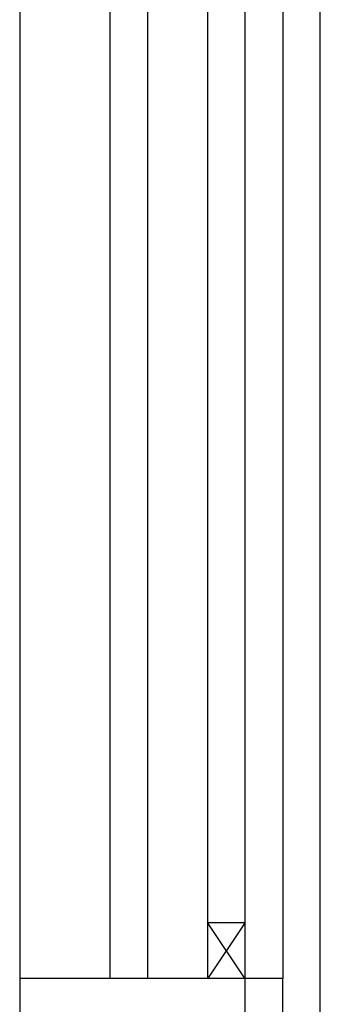
# Model space of a CAD drawing. Units: millimetres. Extents: x -6825 to -6496, y -13445 to -13366.
# Drawn here: x -6690 to -6690, y -13428 to -13426 of the extents above; entities that cross this region are included whole.
import ezdxf

# ---------------------------------------------------------------- set-up
doc = ezdxf.new("R2010")
doc.units = ezdxf.units.MM
for name, color, linetype in [('BLOCCHIMURATURA', 5, 'Continuous'), ('COIBENTE', 8, 'Continuous'), ('INFISSI_ESTERNI', 8, 'Continuous')]:
    doc.layers.add(name, color=color, linetype=linetype)

msp = doc.modelspace()

# ---------------------------------------------------------------- linework, layer by layer
at = {"layer": 'BLOCCHIMURATURA', "color": 8}
for p, q in [((-6690.2892, -13420.9893), (-6690.2892, -13427.4693)), ((-6690.1692, -13420.9893), (-6690.1692, -13427.4693)), ((-6690.1192, -13420.9893), (-6690.1192, -13427.4693)), ((-6689.9392, -13420.9893), (-6689.9392, -13427.4693))]:
    msp.add_line(p, q, dxfattribs=at)
at = {"layer": 'BLOCCHIMURATURA'}
for p, q in [((-6689.9392, -13427.4693), (-6690.2892, -13427.4693)), ((-6689.9392, -13427.4693), (-6690.2892, -13427.4693)), ((-6690.2892, -13427.4693), (-6690.2892, -13428.0645)), ((-6689.9392, -13428.0645), (-6689.9392, -13427.4693)), ((-6689.9392, -13428.0645), (-6689.9392, -13427.4693))]:
    msp.add_line(p, q, dxfattribs=at)
at = {"layer": 'COIBENTE', "color": 1}
msp.add_line((-6689.8892, -13428.0645), (-6689.8892, -13422.6544), dxfattribs=at)
at = {"layer": 'INFISSI_ESTERNI', "color": 8, "linetype": 'Continuous'}
for p, q in [((-6689.9892, -13427.5693), (-6689.9892, -13420.9893)), ((-6690.0392, -13424.2193), (-6690.0391, -13427.4693)), ((-6689.9892, -13427.4695), (-6689.9892, -13426.2443)), ((-6689.9892, -13427.4695), (-6689.9892, -13426.2443)), ((-6690.0392, -13427.3945), (-6689.9892, -13427.3945)), ((-6689.9892, -13427.4695), (-6690.0392, -13427.3945)), ((-6689.9892, -13427.3945), (-6690.0392, -13427.4695)), ((-6689.9892, -13427.3945), (-6690.0392, -13427.4695)), ((-6689.9892, -13427.4695), (-6690.0392, -13427.3945)), ((-6690.0392, -13427.3945), (-6689.9892, -13427.3945)), ((-6690.0392, -13427.3945), (-6689.9892, -13427.3945)), ((-6689.9892, -13427.4695), (-6690.0392, -13427.3945)), ((-6689.9892, -13427.3945), (-6690.0392, -13427.4695)), ((-6689.9892, -13427.3945), (-6690.0392, -13427.4695)), ((-6689.9892, -13427.4695), (-6690.0392, -13427.3945)), ((-6690.0392, -13427.3945), (-6689.9892, -13427.3945))]:
    msp.add_line(p, q, dxfattribs=at)

doc.saveas('drawing.dxf')
